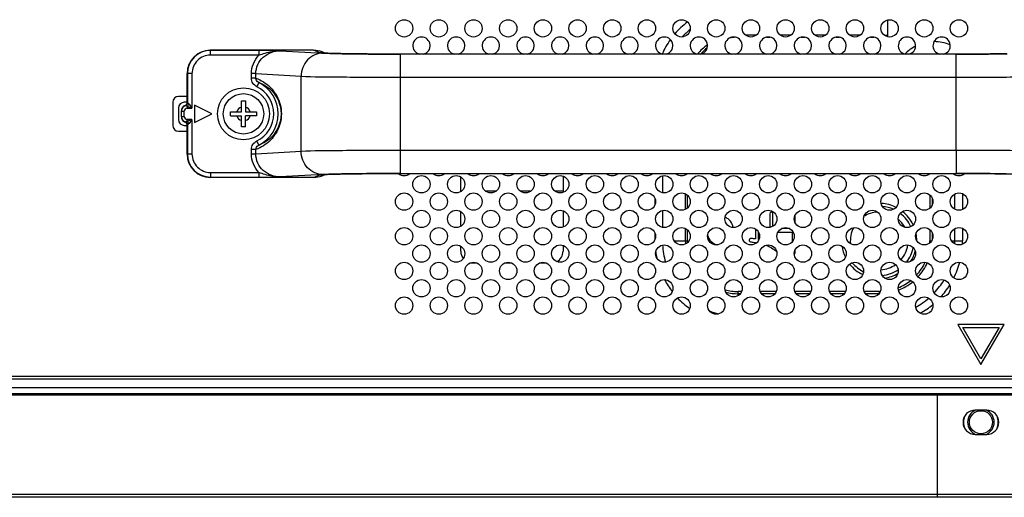
# Model space of a CAD drawing. Extents: x 0 to 6000, y 0 to 3500.
# Drawn here: x 5553 to 5723, y 913 to 996 of the extents above; entities that cross this region are included whole.
import ezdxf

# ---------------------------------------------------------------- set-up
doc = ezdxf.new("R2010")
doc.units = 0
doc.header["$LTSCALE"] = 330
doc.layers.add('00_COMPONENTS', color=7, linetype='CONTINUOUS')

msp = doc.modelspace()

# ---------------------------------------------------------------- linework, layer by layer
at = {"layer": '00_COMPONENTS', "color": 7, "linetype": 'CONTINUOUS'}
for p, q in [((5703.1982, 992.9279), (5703.1982, 995.8642)), ((5603.818, 990.596), (5585.9476, 990.596)), ((5596.8168, 990.5437), (5596.4278, 990.5473)), ((5605.8462, 990.0936), (5605.3059, 990.3096)), ((5581.9482, 981.5102), (5581.9482, 986.5966)), ((5579.4482, 981.596), (5579.4482, 977.596)), ((5581.9482, 982.596), (5580.4482, 982.596)), ((5581.9482, 981.596), (5581.4482, 981.596)), ((5591.3482, 981.846), (5592.0482, 981.846)), ((5591.3482, 979.946), (5591.3482, 981.846)), ((5592.0482, 981.846), (5592.0482, 979.946)), ((5580.4482, 980.596), (5580.4482, 978.596)), ((5580.9482, 979.0962), (5580.9482, 980.0959)), ((5586.1982, 979.596), (5583.1982, 981.096)), ((5583.1982, 981.096), (5583.1982, 978.096)), ((5589.4482, 979.946), (5591.3482, 979.946)), ((5589.4482, 979.246), (5589.4482, 979.946)), ((5592.0482, 979.946), (5593.9482, 979.946)), ((5593.9482, 979.946), (5593.9482, 979.246)), ((5583.1982, 978.096), (5586.1982, 979.596)), ((5589.4482, 979.246), (5591.3482, 979.246)), ((5591.3482, 977.346), (5591.3482, 979.246)), ((5593.9482, 979.246), (5592.0482, 979.246)), ((5592.0482, 977.346), (5592.0482, 979.246)), ((5580.4482, 976.596), (5581.9482, 976.596)), ((5581.4482, 977.596), (5581.9482, 977.596)), ((5581.9482, 972.5954), (5581.9482, 977.6819)), ((5592.0482, 977.346), (5591.3482, 977.346)), ((5603.818, 968.596), (5585.9476, 968.596)), ((5605.3059, 968.8825), (5605.8463, 969.0985)), ((5629.2982, 966.1273), (5629.2982, 968.6647)), ((5646.9982, 968.81), (5646.9982, 965.9821)), ((5629.395, 966.196), (5629.2982, 966.196)), ((5635.395, 966.196), (5633.6014, 966.196)), ((5641.395, 966.196), (5639.6014, 966.196)), ((5646.9982, 966.196), (5645.6014, 966.196)), ((5629.2982, 960.1273), (5629.2982, 962.6647)), ((5646.9982, 962.81), (5646.9982, 959.9821)), ((5682.7652, 962.2893), (5682.7652, 959.9223)), ((5683.2704, 960.1116), (5683.2704, 962.2893)), ((5687.1312, 960.7828), (5687.1312, 962.0093)), ((5680.3116, 959.6552), (5680.3116, 957.9234)), ((5686.1853, 959.7275), (5684.8112, 959.7275)), ((5680.8168, 957.8512), (5680.8168, 959.1064)), ((5684.164, 959.078), (5686.6261, 959.078)), ((5686.6261, 959.078), (5686.6261, 957.4105)), ((5629.2982, 955.796), (5629.2982, 956.6647)), ((5646.9982, 956.81), (5646.9982, 955.796)), ((5680.3116, 957.31), (5680.3116, 957.1368)), ((5687.1312, 955.5058), (5687.1312, 956.0093)), ((5631.2982, 953.796), (5632.0318, 953.796)), ((5636.9646, 953.796), (5638.0318, 953.796)), ((5642.9646, 953.796), (5644.0318, 953.796)), ((5723.2982, 943.1242), (5715.2982, 943.1242)), ((5715.2982, 943.1242), (5719.2982, 936.196)), ((5716.1642, 942.6242), (5722.4322, 942.6242)), ((5719.2982, 937.196), (5716.1642, 942.6242)), ((5719.2982, 936.196), (5723.2982, 943.1242)), ((5722.4322, 942.6242), (5719.2982, 937.196)), ((5401.3982, 932.196), (5785.5982, 932.196)), ((5123.8982, 931.196), (5785.1474, 931.196)), ((5711.6982, 931.196), (5711.6982, 913.196)), ((5720.2982, 928.296), (5718.2982, 928.296)), ((5718.2982, 924.096), (5720.2982, 924.096)), ((5800.5982, 913.196), (3622.7982, 913.196))]:
    msp.add_line(p, q, dxfattribs=at)
at = {"layer": '00_COMPONENTS', "color": 9, "linetype": 'CONTINUOUS'}
for p, q in [((5678.5377, 993.2459), (5680.4588, 993.2459)), ((5682.1907, 992.8629), (5682.8058, 992.8629)), ((5684.5377, 993.2459), (5686.4588, 993.2459)), ((5688.1907, 992.8629), (5688.8058, 992.8629)), ((5690.5377, 993.2459), (5692.4588, 993.2459)), ((5694.1907, 992.8629), (5694.8058, 992.8629)), ((5696.5377, 993.2459), (5698.4588, 993.2459)), ((5700.1907, 992.8629), (5700.8058, 992.8629)), ((5585.9476, 990.596), (5585.9863, 990.5574)), ((5594.3599, 990.5574), (5585.9863, 990.5574)), ((5585.9863, 989.7575), (5585.9863, 990.5574)), ((5594.3827, 990.5574), (5594.3599, 990.5574)), ((5594.36, 990.5574), (5594.36, 989.7575)), ((5598.0673, 990.5299), (5605.4898, 990.1062)), ((5604.8912, 990.167), (5603.818, 990.596)), ((5608.4506, 990.0146), (5608.7489, 990.0089)), ((5618.3635, 989.9334), (5618.8779, 989.9332)), ((5618.8779, 985.9339), (5618.8779, 989.9339)), ((5715.0186, 985.9339), (5715.0186, 989.9339)), ((5715.0186, 989.9333), (5715.5006, 989.9334)), ((5594.3601, 989.7575), (5585.9863, 989.7575)), ((5581.9482, 986.5966), (5581.9869, 986.558)), ((5582.7867, 986.558), (5581.9869, 986.558)), ((5581.9869, 986.558), (5581.9869, 981.4846)), ((5582.7867, 986.558), (5582.7867, 980.5523)), ((5593.8377, 986.5536), (5593.0727, 986.5536)), ((5593.0727, 985.7579), (5593.0727, 986.5536)), ((5593.8377, 986.5536), (5601.6644, 986.1068)), ((5593.8377, 985.758), (5593.8377, 986.5536)), ((5593.8377, 985.7579), (5593.0727, 985.7579)), ((5594.3738, 984.9966), (5594.0188, 984.2802)), ((5601.6644, 973.0853), (5601.6644, 986.1068)), ((5618.8787, 985.9339), (5715.0178, 985.9339)), ((5618.8787, 973.2582), (5618.8787, 985.9339)), ((5715.0178, 973.2582), (5715.0178, 985.9339)), ((5580.9482, 980.0522), (5581.0152, 980.0522)), ((5581.0152, 980.0522), (5581.4482, 980.0522)), ((5581.4482, 979.1398), (5581.4482, 980.0522)), ((5581.6149, 981.0389), (5581.6407, 981.0089)), ((5581.9482, 980.9126), (5581.9482, 980.5523)), ((5581.9482, 980.5523), (5582.7867, 980.5523)), ((5580.9482, 979.1398), (5581.4482, 979.1398)), ((5581.6236, 978.1632), (5581.6149, 978.1532)), ((5581.6407, 978.1832), (5581.6236, 978.1632)), ((5582.7867, 978.6398), (5581.9482, 978.6398)), ((5581.9482, 978.2795), (5581.9482, 978.6398)), ((5582.7867, 978.6398), (5582.7867, 972.6341)), ((5581.9869, 977.7075), (5581.9869, 972.6341)), ((5594.3738, 974.1955), (5594.0188, 974.9119)), ((5593.8377, 973.4342), (5593.0727, 973.4342)), ((5593.0727, 972.6385), (5593.0727, 973.4342)), ((5593.8377, 972.6385), (5593.8377, 973.4341)), ((5601.6644, 973.0853), (5593.8377, 972.6385)), ((5618.8779, 969.2582), (5618.8779, 973.2582)), ((5715.0178, 973.2582), (5618.8787, 973.2582)), ((5715.0186, 973.2582), (5715.0186, 969.2582)), ((5581.9869, 972.6341), (5581.9482, 972.5954)), ((5582.7867, 972.6341), (5581.9869, 972.6341)), ((5593.8377, 972.6385), (5593.0727, 972.6385)), ((5585.9863, 969.4346), (5594.3604, 969.4346)), ((5585.9863, 969.4346), (5585.9863, 968.6347)), ((5594.36, 969.4346), (5594.36, 968.6347)), ((5585.9863, 968.6347), (5585.9476, 968.596)), ((5585.9863, 968.6347), (5594.36, 968.6347)), ((5605.4898, 969.0859), (5598.0673, 968.6621)), ((5603.818, 968.596), (5604.8912, 969.0251)), ((5618.8779, 969.2588), (5618.3951, 969.2587)), ((5664.2007, 968.8646), (5664.2007, 965.9275)), ((5668.1564, 969.0486), (5668.1564, 969.2582)), ((5714.8037, 969.0687), (5714.8037, 969.2582)), ((5715.5315, 969.2587), (5715.0186, 969.2588)), ((5716.106, 969.2573), (5716.106, 969.0267)), ((5662.8985, 964.9291), (5662.8985, 963.863)), ((5668.1564, 963.0486), (5668.1564, 965.7435)), ((5668.5394, 963.3179), (5668.5394, 965.4741)), ((5710.4651, 965.5405), (5710.4651, 963.2515)), ((5710.8481, 965.0497), (5710.8481, 963.7423)), ((5714.8037, 963.0687), (5714.8037, 965.7233)), ((5716.106, 965.7653), (5716.106, 963.0267)), ((5664.2007, 962.8646), (5664.2007, 959.9275)), ((5668.1564, 957.596), (5668.1564, 959.7435)), ((5668.5394, 957.596), (5668.5394, 959.4741)), ((5710.4651, 959.5405), (5710.4651, 957.596)), ((5714.8037, 957.596), (5714.8037, 959.7233)), ((5716.106, 959.7653), (5716.106, 957.596)), ((5662.8985, 958.9291), (5662.8985, 957.863)), ((5666.2295, 957.596), (5668.5394, 957.596)), ((5710.4651, 957.596), (5710.7669, 957.596)), ((5710.8481, 959.0497), (5710.8481, 957.7423)), ((5714.2295, 957.596), (5716.106, 957.596)), ((5677.8845, 948.8292), (5677.3062, 948.8292)), ((5677.3062, 948.133), (5677.3062, 948.8292)), ((5677.6579, 948.4462), (5677.3062, 948.4462)), ((5683.8845, 948.8292), (5681.112, 948.8292)), ((5683.6579, 948.4462), (5681.3386, 948.4462)), ((5689.8845, 948.8292), (5687.112, 948.8292)), ((5689.6579, 948.4462), (5687.3386, 948.4462)), ((5695.8845, 948.8292), (5693.112, 948.8292)), ((5695.6579, 948.4462), (5693.3386, 948.4462)), ((5701.6982, 948.8292), (5699.112, 948.8292)), ((5701.6579, 948.4462), (5699.3386, 948.4462)), ((5701.6982, 948.8292), (5701.6982, 948.4992)), ((5401.3982, 934.1446), (5785.5982, 934.1446)), ((5401.3982, 933.7203), (5785.5982, 933.7203)), ((5784.5982, 930.896), (5123.8982, 930.896)), ((5800.5982, 913.696), (3622.7982, 913.696))]:
    msp.add_line(p, q, dxfattribs=at)
at = {"layer": '00_COMPONENTS', "color": 7, "linetype": 'CONTINUOUS'}
for points in [[(5715.6457, 989.9341), (5618.1345, 989.9342), (5617.0543, 989.936), (5616.0042, 989.9391), (5614.9897, 989.9435), (5614.015, 989.9492), (5613.0839, 989.9559), (5612.1996, 989.9636), (5611.3647, 989.9723), (5610.5818, 989.9817), (5609.8523, 989.9919), (5609.1772, 990.0026), (5608.5574, 990.0138), (5607.9932, 990.0255), (5607.4843, 990.0375), (5607.0312, 990.0496), (5606.634, 990.0618), (5606.2928, 990.0739), (5606.0081, 990.0857), (5605.782, 990.0967), (5605.6155, 990.1065), (5605.5122, 990.1139), (5605.4981, 990.1151)], [(5723.768, 989.9878), (5723.1162, 989.9792), (5722.4234, 989.9711), (5721.6912, 989.9636), (5720.9212, 989.9568), (5720.1156, 989.9507), (5719.2767, 989.9455), (5718.407, 989.9412), (5717.5096, 989.9378), (5716.5878, 989.9354), (5715.6457, 989.9341)], [(5605.485, 969.0758), (5605.4832, 969.0756), (5605.516, 969.0784), (5605.6104, 969.0852), (5605.7542, 969.0938), (5605.9416, 969.1033), (5606.1715, 969.1133), (5606.4427, 969.1237), (5606.7546, 969.1342), (5607.1083, 969.1447), (5607.5047, 969.1551), (5607.944, 969.1655), (5608.4258, 969.1757), (5608.9507, 969.1855), (5609.5186, 969.1951), (5610.1287, 969.2042), (5610.7805, 969.2129), (5611.4732, 969.221), (5612.2055, 969.2285), (5612.9755, 969.2353), (5613.7811, 969.2413), (5614.6201, 969.2466), (5615.4897, 969.2509), (5616.3871, 969.2543), (5617.3089, 969.2567), (5618.2509, 969.258)], [(5618.2509, 969.258), (5715.762, 969.2579), (5716.8423, 969.2561), (5717.8924, 969.253), (5718.9069, 969.2485), (5719.8815, 969.2429), (5720.8126, 969.2362), (5721.6968, 969.2285), (5722.5317, 969.2198), (5723.3146, 969.2104), (5724.044, 969.2002), (5724.7192, 969.1895), (5725.3391, 969.1782), (5725.9032, 969.1666), (5726.4119, 969.1546), (5726.8653, 969.1425), (5727.2625, 969.1303), (5727.6035, 969.1182), (5727.8882, 969.1064), (5728.1145, 969.0953), (5728.2809, 969.0856), (5728.3838, 969.0782), (5728.398, 969.077)]]:
    msp.add_lwpolyline(points, dxfattribs=at)
for centre, radius in [((5619.4982, 994.396), 1.5), ((5625.4982, 994.396), 1.5), ((5631.4982, 994.396), 1.5), ((5637.4982, 994.396), 1.5), ((5643.4982, 994.396), 1.5), ((5649.4982, 994.396), 1.5), ((5655.4982, 994.396), 1.5), ((5661.4982, 994.396), 1.5), ((5667.4982, 994.396), 1.5), ((5673.4982, 994.396), 1.5), ((5679.4982, 994.396), 1.5), ((5685.4982, 994.396), 1.5), ((5691.4982, 994.396), 1.5), ((5697.4982, 994.396), 1.5), ((5703.4982, 994.396), 1.5), ((5709.4982, 994.396), 1.5), ((5715.4982, 994.396), 1.5), ((5591.6982, 979.596), 4.5), ((5591.6982, 979.596), 3.5), ((5622.4982, 967.396), 1.5), ((5628.4982, 967.396), 1.5), ((5634.4982, 967.396), 1.5), ((5640.4982, 967.396), 1.5), ((5646.4982, 967.396), 1.5), ((5652.4982, 967.396), 1.5), ((5658.4982, 967.396), 1.5), ((5664.4982, 967.396), 1.5), ((5670.4982, 967.396), 1.5), ((5676.4982, 967.396), 1.5), ((5682.4982, 967.396), 1.5), ((5688.4982, 967.396), 1.5), ((5694.4982, 967.396), 1.5), ((5700.4982, 967.396), 1.5), ((5706.4982, 967.396), 1.5), ((5712.4982, 967.396), 1.5), ((5619.4982, 964.396), 1.5), ((5625.4982, 964.396), 1.5), ((5631.4982, 964.396), 1.5), ((5637.4982, 964.396), 1.5), ((5643.4982, 964.396), 1.5), ((5649.4982, 964.396), 1.5), ((5655.4982, 964.396), 1.5), ((5661.4982, 964.396), 1.5), ((5667.4982, 964.396), 1.5), ((5673.4982, 964.396), 1.5), ((5679.4982, 964.396), 1.5), ((5685.4982, 964.396), 1.5), ((5691.4982, 964.396), 1.5), ((5697.4982, 964.396), 1.5), ((5703.4982, 964.396), 1.5), ((5709.4982, 964.396), 1.5), ((5715.4982, 964.396), 1.5), ((5622.4982, 961.396), 1.5), ((5628.4982, 961.396), 1.5), ((5634.4982, 961.396), 1.5), ((5640.4982, 961.396), 1.5), ((5646.4982, 961.396), 1.5), ((5652.4982, 961.396), 1.5), ((5658.4982, 961.396), 1.5), ((5664.4982, 961.396), 1.5), ((5670.4982, 961.396), 1.5), ((5676.4982, 961.396), 1.5), ((5682.4982, 961.396), 1.5), ((5688.4982, 961.396), 1.5), ((5694.4982, 961.396), 1.5), ((5700.4982, 961.396), 1.5), ((5706.4982, 961.396), 1.5), ((5712.4982, 961.396), 1.5), ((5619.4982, 958.396), 1.5), ((5625.4982, 958.396), 1.5), ((5631.4982, 958.396), 1.5), ((5637.4982, 958.396), 1.5), ((5643.4982, 958.396), 1.5), ((5649.4982, 958.396), 1.5), ((5655.4982, 958.396), 1.5), ((5661.4982, 958.396), 1.5), ((5667.4982, 958.396), 1.5), ((5673.4982, 958.396), 1.5), ((5679.4982, 958.396), 1.5), ((5685.4982, 958.396), 1.5), ((5691.4982, 958.396), 1.5), ((5697.4982, 958.396), 1.5), ((5703.4982, 958.396), 1.5), ((5709.4982, 958.396), 1.5), ((5715.4982, 958.396), 1.5), ((5622.4982, 955.396), 1.5), ((5628.4982, 955.396), 1.5), ((5634.4982, 955.396), 1.5), ((5640.4982, 955.396), 1.5), ((5646.4982, 955.396), 1.5), ((5652.4982, 955.396), 1.5), ((5658.4982, 955.396), 1.5), ((5664.4982, 955.396), 1.5), ((5670.4982, 955.396), 1.5), ((5676.4982, 955.396), 1.5), ((5682.4982, 955.396), 1.5), ((5688.4982, 955.396), 1.5), ((5694.4982, 955.396), 1.5), ((5700.4982, 955.396), 1.5), ((5706.4982, 955.396), 1.5), ((5712.4982, 955.396), 1.5), ((5619.4982, 952.396), 1.5), ((5625.4982, 952.396), 1.5), ((5631.4982, 952.396), 1.5), ((5637.4982, 952.396), 1.5), ((5643.4982, 952.396), 1.5), ((5649.4982, 952.396), 1.5), ((5655.4982, 952.396), 1.5), ((5661.4982, 952.396), 1.5), ((5667.4982, 952.396), 1.5), ((5673.4982, 952.396), 1.5), ((5679.4982, 952.396), 1.5), ((5685.4982, 952.396), 1.5), ((5691.4982, 952.396), 1.5), ((5697.4982, 952.396), 1.5), ((5703.4982, 952.396), 1.5), ((5709.4982, 952.396), 1.5), ((5715.4982, 952.396), 1.5), ((5622.4982, 949.396), 1.5), ((5628.4982, 949.396), 1.5), ((5634.4982, 949.396), 1.5), ((5640.4982, 949.396), 1.5), ((5646.4982, 949.396), 1.5), ((5652.4982, 949.396), 1.5), ((5658.4982, 949.396), 1.5), ((5664.4982, 949.396), 1.5), ((5670.4982, 949.396), 1.5), ((5676.4982, 949.396), 1.5), ((5682.4982, 949.396), 1.5), ((5688.4982, 949.396), 1.5), ((5694.4982, 949.396), 1.5), ((5700.4982, 949.396), 1.5), ((5706.4982, 949.396), 1.5), ((5712.4982, 949.396), 1.5), ((5619.4982, 946.396), 1.5), ((5625.4982, 946.396), 1.5), ((5631.4982, 946.396), 1.5), ((5637.4982, 946.396), 1.5), ((5643.4982, 946.396), 1.5), ((5649.4982, 946.396), 1.5), ((5655.4982, 946.396), 1.5), ((5661.4982, 946.396), 1.5), ((5667.4982, 946.396), 1.5), ((5673.4982, 946.396), 1.5), ((5679.4982, 946.396), 1.5), ((5685.4982, 946.396), 1.5), ((5691.4982, 946.396), 1.5), ((5697.4982, 946.396), 1.5), ((5703.4982, 946.396), 1.5), ((5709.4982, 946.396), 1.5), ((5715.4982, 946.396), 1.5), ((5719.2982, 926.196), 2)]:
    msp.add_circle(centre, radius, dxfattribs=at)
at = {"layer": '00_COMPONENTS', "color": 9, "linetype": 'CONTINUOUS'}
for centre, radius, start, end in [((5677.3062, 984.096), 14.4078, 127.639419, 139.554573), ((5677.3062, 984.096), 13.1055, 129.435195, 137.742403), ((5677.3062, 984.096), 14.4078, 144.57466, 156.059074), ((5677.3062, 984.096), 8.7668, 92.784387, 99.728633), ((5701.6982, 984.096), 9.1499, 80.564524, 84.333383), ((5585.9864, 986.5579), 3.9995, 90.001958, 179.998042), ((5591.3655, 437.1181), 553.4525, 89.306181, 89.435649), ((5604.893, 986.1668), 4.0002, 81.277174, 90.024972), ((5606.3038, 1004.5799), 14.4966, 265.890224, 266.781083), ((5614.4541, 1303.2458), 313.2888, 268.956535, 269.224596), ((5616.8446, 1482.9123), 492.9713, 269.312629, 269.450328), ((5617.6688, 1567.9831), 578.0461, 269.4495292, 269.5669437), ((5677.3062, 984.096), 9.1499, 125.535979, 140.344072), ((5677.3062, 984.096), 8.7668, 127.699555, 138.203687), ((5716.2267, 1568.3934), 578.4564, 270.4330333, 270.550279), ((5717.0393, 1484.2918), 494.3508, 270.54972, 270.68049), ((5717.9912, 1404.1485), 414.202, 270.680486, 270.806175), ((5585.9861, 986.5582), 3.1993, 89.996909, 180.003091), ((5591.6982, 979.596), 6.027, 296.35428, 63.645713), ((5591.6982, 979.596), 5.2274, 296.354894, 63.645106), ((5580.7548, 979.6646), 2.1978, 55.904103, 57.112137), ((5581.9484, 980.0522), 0.5002, 90.017957, 179.99077), ((5591.6982, 979.596), 1.2, 106.957763, 163.042237), ((5591.6982, 979.596), 1.2, 16.957763, 73.042237), ((5581.9484, 979.1399), 0.5002, 180.009221, 269.982052), ((5591.6982, 979.596), 1.2, 196.957763, 253.042237), ((5591.6982, 979.596), 1.2, 286.957763, 343.042237), ((5585.9864, 972.6342), 3.9995, 180.001958, 269.998042), ((5585.9861, 972.6339), 3.1993, 179.996909, 270.003091), ((5594.2761, 1203.6177), 234.983, 270.02044, 270.619499), ((5604.893, 973.0246), 3.9995, 269.974403, 278.533009), ((5606.3038, 954.6122), 14.4966, 93.218916, 94.109776), ((5613.4563, 712.0253), 257.201, 91.002605, 91.129892), ((5614.6589, 642.4185), 326.8181, 90.803701, 90.999875), ((5615.9109, 554.6078), 414.6378, 90.679828, 90.806488), ((5616.8698, 473.8486), 495.4026, 90.55008, 90.679905), ((5617.6683, 391.2622), 577.9929, 90.4330502, 90.5506366), ((5716.226, 390.7197), 578.5354, 89.4498986, 89.5670204), ((5717.0651, 477.3868), 491.8642, 89.311823, 89.450705), ((5677.3062, 957.596), 9.1499, 180, 183.351354), ((5677.3062, 957.596), 8.7668, 180, 181.752967), ((5701.6982, 957.596), 8.7668, 357.652904, 360), ((5701.6982, 957.596), 13.1055, 357.741326, 360), ((5701.6982, 957.596), 14.4078, 357.695264, 360), ((5677.3062, 957.596), 13.1055, 183.179846, 196.312693), ((5677.3062, 957.596), 14.4078, 187.52926, 191.969328), ((5701.6982, 957.596), 8.7668, 317.667691, 334.977486), ((5701.6982, 957.596), 9.1499, 317.142438, 335.48551), ((5701.6982, 957.596), 14.4078, 333.618924, 345.083138), ((5677.3062, 957.596), 14.4078, 207.740298, 217.507029), ((5701.6982, 957.596), 8.7668, 292.169044, 308.535603), ((5701.6982, 957.596), 13.1055, 316.659323, 328.924366), ((5677.3062, 957.596), 8.7668, 254.909326, 270), ((5701.6982, 957.596), 9.1499, 291.387769, 309.293211), ((5701.6982, 957.596), 14.4078, 317.689371, 327.873055), ((5677.3062, 957.596), 14.4078, 223.246858, 234.347347), ((5677.3062, 957.596), 9.1499, 256.474592, 270), ((5701.6982, 957.596), 8.7668, 270, 271.242422), ((5701.6982, 957.596), 13.1055, 298.886407, 310.836674), ((5701.6982, 957.596), 14.4078, 299.549036, 310.145187), ((5677.3062, 957.596), 13.1055, 247.595422, 254.902117), ((5719.2982, 926.196), 2.3, 113.83776, 246.162242), ((5719.2982, 926.196), 2.3, 293.83776, 66.162242)]:
    msp.add_arc(centre, radius, start, end, dxfattribs=at)
at = {"layer": '00_COMPONENTS', "color": 7, "linetype": 'CONTINUOUS'}
for centre, radius, start, end in [((5622.4982, 991.396), 1.5, 282.8896, 257.1104), ((5628.4982, 991.396), 1.5, 282.8896, 257.1104), ((5634.4982, 991.396), 1.5, 282.8896, 257.1104), ((5640.4982, 991.396), 1.5, 282.8896, 257.1104), ((5646.4982, 991.396), 1.5, 282.8896, 257.1104), ((5652.4982, 991.396), 1.5, 282.8896, 257.1104), ((5658.4982, 991.396), 1.5, 282.8896, 257.1104), ((5664.4982, 991.396), 1.5, 282.8896, 257.1104), ((5670.4982, 991.396), 1.5, 282.8896, 257.1104), ((5676.4982, 991.396), 1.5, 282.8896, 257.1104), ((5682.4982, 991.396), 1.5, 282.8896, 257.1104), ((5688.4982, 991.396), 1.5, 282.8896, 257.1104), ((5694.4982, 991.396), 1.5, 282.8896, 257.1104), ((5700.4982, 991.396), 1.5, 282.8896, 257.1104), ((5706.4982, 991.396), 1.5, 282.8896, 257.1104), ((5712.4982, 991.396), 1.5, 282.8896, 257.1104), ((5594.1858, 742.7057), 247.8518, 89.481707, 89.954467), ((5580.4482, 981.596), 1, 90, 180), ((5581.4482, 980.596), 1, 90, 180), ((5581.9483, 980.0522), 1.0001, 107.775769, 179.996591), ((5581.9552, 980.0948), 1.007, 162.429932, 179.940902), ((5581.9515, 980.0901), 1.0067, 109.53067, 127.047643), ((5581.4467, 981.5131), 0.5032, 289.528257, 306.890278), ((5581.9458, 980.0605), 0.9913, 106.350998, 107.783712), ((5581.4482, 978.596), 1, 180, 270), ((5581.9483, 979.1399), 1.0001, 180.003408, 252.223015), ((5581.9552, 979.0972), 1.007, 180.059098, 197.570068), ((5581.9515, 979.102), 1.0067, 232.952355, 250.469326), ((5581.4494, 977.6851), 0.4966, 66.749446, 70.523928), ((5581.9458, 979.1315), 0.9913, 252.215034, 253.648972), ((5580.4482, 977.596), 1, 180, 270), ((5619.4982, 970.396), 1.5, 229.433249, 310.57217), ((5625.4982, 970.396), 1.5, 229.42783, 310.57217), ((5631.4982, 970.396), 1.5, 229.42783, 310.57217), ((5637.4982, 970.396), 1.5, 229.42783, 310.57217), ((5643.4982, 970.396), 1.5, 229.42783, 310.57217), ((5649.4982, 970.396), 1.5, 229.42783, 310.57217), ((5655.4982, 970.396), 1.5, 229.42783, 310.57217), ((5661.4982, 970.396), 1.5, 229.42783, 310.57217), ((5667.4982, 970.396), 1.5, 229.42783, 310.57217), ((5673.4982, 970.396), 1.5, 229.42783, 310.57217), ((5679.4982, 970.396), 1.5, 229.42783, 310.57217), ((5685.4982, 970.396), 1.5, 229.42783, 310.57217), ((5691.4982, 970.396), 1.5, 229.42783, 310.57217), ((5697.4982, 970.396), 1.5, 229.42783, 310.57217), ((5703.4982, 970.396), 1.5, 229.42783, 310.57217), ((5709.4982, 970.396), 1.5, 229.42783, 310.57217), ((5715.4982, 970.396), 1.5, 229.42783, 310.488896), ((5701.6982, 957.596), 6.5, 121.35278, 122.744389), ((5701.6982, 957.596), 6.5, 63.303384, 87.043358), ((5701.6982, 957.596), 6, 65.609127, 84.736653), ((5701.6982, 957.596), 6.5, 25.156801, 51.568812), ((5674.1982, 959.596), 2.25, 7.772929, 68.332746), ((5701.6982, 957.596), 5, 93.300652, 121.744149), ((5701.6982, 957.596), 5, 28.080612, 48.642224), ((5701.6982, 957.596), 6, 24.207224, 52.523688), ((5701.6982, 957.596), 5, 152.899849, 185.553187), ((5674.1982, 959.096), 2.25, 193.256102, 256.837177), ((5678.9418, 948.4764), 9.5604, 78.259615, 78.690118), ((5701.6982, 957.596), 6.5, 0.612393, 11.102394), ((5631.2982, 955.796), 2, 180, 218.518127), ((5644.9982, 955.796), 2, 297.191682, 360), ((5701.6982, 957.596), 6.5, 188.062693, 205.894004), ((5701.6982, 957.596), 5, 318.906892, 351.854514), ((5701.6982, 957.596), 6, 321.971227, 348.790865), ((5701.6982, 957.596), 6.5, 326.748692, 343.985503), ((5631.2982, 955.796), 2, 262.033581, 270), ((5701.6982, 957.596), 6.5, 218.119088, 244.03348), ((5701.6982, 957.596), 6, 218.997162, 243.149934), ((5701.6982, 957.596), 5, 273.638163, 304.5564), ((5701.6982, 957.596), 6, 274.948646, 303.2418), ((5701.6982, 957.596), 6.5, 278.304859, 299.88303), ((5718.2982, 926.196), 2.1, 90, 270), ((5719.2982, 926.196), 3, 158.840094, 201.159906), ((5720.2982, 926.196), 2.1, 270, 90), ((5719.2982, 926.196), 3, 338.840094, 21.159906)]:
    msp.add_arc(centre, radius, start, end, dxfattribs=at)
at = {"layer": '00_COMPONENTS', "color": 4, "linetype": 'CONTINUOUS'}
for start, end in [(66.477277, 90.201084), (117.249222, 136.213281)]:
    msp.add_arc((5711.1982, 985.096), 7, start, end, dxfattribs=at)
at = {"layer": '00_COMPONENTS', "color": 7, "linetype": 'CONTINUOUS'}
for centre, major_axis, ratio, start_param, end_param in [((5585.9488, 986.5954), (2.8293, -2.8293), 0.99969546, 2.35634678, 3.92683852), ((5603.8211, 986.5954), (3.7183, -1.4865), 0.99889635, 1.57079636, 1.95149961), ((5585.9488, 972.5966), (2.8293, 2.8293), 0.99969546, 2.35634678, 3.92683852), ((5603.8211, 972.5966), (3.7183, 1.4865), 0.99889635, -1.95149961, -1.57079636)]:
    msp.add_ellipse(centre, major_axis=major_axis, ratio=ratio, start_param=start_param, end_param=end_param, dxfattribs=at)
at = {"layer": '00_COMPONENTS', "color": 9, "linetype": 'CONTINUOUS'}
for points, knots in [([(5593.8377, 986.5536), (5593.8372, 987.0875), (5594.0746, 988.1692), (5595.352, 989.9176), (5597.0169, 990.531), (5598.0671, 990.53)], [0, 0, 0, 0, 0.25206457, 0.5041732, 1, 1, 1, 1]), ([(5605.4898, 990.1062), (5604.5084, 990.1009), (5602.4501, 989.1986), (5601.6695, 987.1194), (5601.6646, 986.1068)], [0, 0, 0, 0, 0.49217855, 1, 1, 1, 1]), ([(5605.2648, 990.1206), (5605.2178, 990.124), (5605.0937, 990.137), (5604.964, 990.1379), (5604.8912, 990.167)], [0, 0, 0, 0, 0.37594456, 1, 1, 1, 1]), ([(5605.4898, 990.1062), (5605.6636, 990.0962), (5606.65, 990.0518), (5607.6374, 990.0304), (5608.4506, 990.0146)], [0, 0, 0, 0, 0.17628213, 1, 1, 1, 1]), ([(5593.0727, 986.5536), (5593.0728, 987.1395), (5593.3023, 988.3226), (5593.9576, 989.3315), (5594.3601, 989.7575)], [0, 0, 0, 0, 0.49991641, 1, 1, 1, 1]), ([(5594.0188, 984.2802), (5593.7461, 984.4152), (5593.2614, 984.8348), (5593.0727, 985.4541), (5593.0727, 985.7579)], [0, 0, 0, 0, 0.50047819, 1, 1, 1, 1]), ([(5593.8377, 985.758), (5594.7495, 985.4433), (5596.1761, 984.5604), (5597.8032, 982.4012), (5598.5265, 979.596), (5597.8032, 976.7909), (5596.1761, 974.6317), (5594.7495, 973.7487), (5593.8377, 973.4341)], [0, 0, 0, 0, 0.18038111, 0.30105931, 0.50000061, 0.69894093, 0.81961897, 1, 1, 1, 1]), ([(5594.3737, 984.9966), (5594.1599, 985.1), (5593.9029, 985.3566), (5593.8401, 985.6757), (5593.8377, 985.758)], [0, 0, 0, 0, 0.74253577, 1, 1, 1, 1]), ([(5594.3737, 984.9966), (5595.153, 984.7223), (5597.1888, 983.4841), (5598.8731, 979.596), (5597.1888, 975.708), (5595.153, 974.4698), (5594.3737, 974.1955)], [0, 0, 0, 0, 0.17894098, 0.50000004, 0.82105903, 1, 1, 1, 1]), ([(5601.6644, 986.1068), (5603.8316, 986.0106), (5609.5719, 985.9727), (5615.3095, 985.9339), (5618.8787, 985.9339)], [0, 0, 0, 0, 0.37802814, 1, 1, 1, 1]), ([(5715.0178, 985.9339), (5718.587, 985.9339), (5724.3247, 985.9727), (5730.0649, 986.0106), (5732.2321, 986.1068)], [0, 0, 0, 0, 0.62197358, 1, 1, 1, 1]), ([(5581.9869, 981.4846), (5581.9884, 981.4829), (5581.9985, 981.4883), (5582.0052, 981.4894), (5582.0109, 981.4915)], [0, 0, 0, 0, 0.27605442, 1, 1, 1, 1]), ([(5582.0109, 981.4915), (5582.0492, 981.5056), (5582.1578, 981.4058), (5582.2259, 981.332), (5582.2708, 981.2728)], [0, 0, 0, 0, 0.35442214, 1, 1, 1, 1]), ([(5581.6407, 981.0089), (5581.6423, 981.007), (5581.653, 981.0104), (5581.6605, 981.0106), (5581.6667, 981.0118)], [0, 0, 0, 0, 0.28053866, 1, 1, 1, 1]), ([(5581.6667, 981.0118), (5581.6822, 981.0155), (5581.7851, 981.0041), (5581.875, 980.9547), (5581.9482, 980.9125)], [0, 0, 0, 0, 0.15882054, 1, 1, 1, 1]), ([(5581.6667, 978.1803), (5581.6605, 978.1815), (5581.653, 978.1816), (5581.6423, 978.185), (5581.6407, 978.1832)], [0, 0, 0, 0, 0.71963993, 1, 1, 1, 1]), ([(5581.9482, 978.2796), (5581.9197, 978.2631), (5581.8326, 978.22), (5581.7319, 978.1646), (5581.6667, 978.1803)], [0, 0, 0, 0, 0.32924941, 1, 1, 1, 1]), ([(5582.0109, 977.7006), (5582.0052, 977.7027), (5581.9985, 977.7037), (5581.9884, 977.7092), (5581.9869, 977.7075)], [0, 0, 0, 0, 0.72394371, 1, 1, 1, 1]), ([(5582.2708, 977.9193), (5582.2259, 977.86), (5582.1578, 977.7861), (5582.0492, 977.6866), (5582.0109, 977.7006)], [0, 0, 0, 0, 0.64553149, 1, 1, 1, 1]), ([(5593.0727, 973.4342), (5593.0727, 973.7379), (5593.2614, 974.3573), (5593.7461, 974.7769), (5594.0188, 974.9119)], [0, 0, 0, 0, 0.49952124, 1, 1, 1, 1]), ([(5593.8377, 973.4341), (5593.8401, 973.5164), (5593.9029, 973.8354), (5594.1599, 974.0921), (5594.3737, 974.1955)], [0, 0, 0, 0, 0.257463, 1, 1, 1, 1]), ([(5618.8787, 973.2582), (5615.3095, 973.2582), (5609.5719, 973.2194), (5603.8316, 973.1815), (5601.6644, 973.0853)], [0, 0, 0, 0, 0.62197186, 1, 1, 1, 1]), ([(5605.4898, 969.0859), (5604.5084, 969.0911), (5602.4501, 969.9935), (5601.6695, 972.0727), (5601.6646, 973.0853)], [0, 0, 0, 0, 0.49217855, 1, 1, 1, 1]), ([(5732.2321, 973.0853), (5730.0649, 973.1815), (5724.3247, 973.2194), (5718.587, 973.2582), (5715.0178, 973.2582)], [0, 0, 0, 0, 0.37802642, 1, 1, 1, 1]), ([(5594.3604, 969.4346), (5593.9579, 969.8606), (5593.3022, 970.8693), (5593.0728, 972.0525), (5593.0727, 972.6385)], [0, 0, 0, 0, 0.50008099, 1, 1, 1, 1]), ([(5598.0671, 968.6621), (5597.0169, 968.6611), (5595.352, 969.2745), (5594.0746, 971.0228), (5593.8372, 972.1046), (5593.8377, 972.6385)], [0, 0, 0, 0, 0.49582677, 0.74793537, 1, 1, 1, 1]), ([(5604.8912, 969.0251), (5604.9057, 969.0309), (5605.0298, 969.0556), (5605.1551, 969.0635), (5605.2648, 969.0715)], [0, 0, 0, 0, 0.12454113, 1, 1, 1, 1]), ([(5608.3845, 969.1762), (5608.0755, 969.1701), (5607.1104, 969.1483), (5606.145, 969.1233), (5605.4898, 969.0859)], [0, 0, 0, 0, 0.32018624, 1, 1, 1, 1])]:
    msp.add_open_spline(points, degree=3, knots=knots, dxfattribs=at)
for points in [[(5594.36, 989.7575), (5595.0928, 990.0061), (5595.8313, 990.2542), (5596.5922, 990.3949)], [(5596.5922, 990.3949), (5597.0774, 990.4846), (5597.5729, 990.5323), (5598.0664, 990.53)], [(5610.2144, 989.9857), (5610.4531, 989.9824), (5610.6919, 989.9793), (5610.9306, 989.9765)], [(5613.2998, 989.9535), (5613.7141, 989.9504), (5614.1285, 989.9476), (5614.5428, 989.9453)], [(5614.5428, 989.9453), (5614.9367, 989.9431), (5615.3305, 989.9412), (5615.7243, 989.9396)], [(5615.7243, 989.9396), (5616.1129, 989.938), (5616.5014, 989.9367), (5616.89, 989.9357)], [(5616.89, 989.9357), (5617.3812, 989.9345), (5617.8723, 989.9337), (5618.3635, 989.9334)], [(5715.5006, 989.9334), (5715.9905, 989.9337), (5716.4805, 989.9344), (5716.9704, 989.9356)], [(5716.9704, 989.9356), (5717.3612, 989.9366), (5717.752, 989.9379), (5718.1428, 989.9394)], [(5718.1428, 989.9394), (5718.5797, 989.9412), (5719.0166, 989.9433), (5719.4536, 989.9459)], [(5719.4536, 989.9459), (5719.8352, 989.9481), (5720.2169, 989.9506), (5720.5985, 989.9535)], [(5581.6667, 981.0118), (5581.8553, 981.068), (5582.0135, 981.2947), (5582.0108, 981.4915)], [(5581.821, 981.1129), (5581.922, 981.2035), (5581.9868, 981.3489), (5581.9869, 981.4846)], [(5581.6406, 981.0091), (5581.7066, 981.0305), (5581.7693, 981.0666), (5581.821, 981.1129)], [(5581.9482, 980.9126), (5582.23, 980.7979), (5582.5079, 980.674), (5582.7867, 980.5523)], [(5581.9483, 980.9126), (5582.087, 980.9947), (5582.2017, 981.1272), (5582.2708, 981.2728)], [(5582.2708, 981.2728), (5582.4493, 981.0374), (5582.6175, 980.7944), (5582.7867, 980.5523)], [(5581.6407, 978.1832), (5581.7067, 978.1618), (5581.7694, 978.1256), (5581.8211, 978.0793)], [(5581.6667, 978.1803), (5581.8553, 978.124), (5582.0135, 977.8974), (5582.0109, 977.7006)], [(5581.8211, 978.0793), (5581.9221, 977.9887), (5581.9868, 977.8432), (5581.9869, 977.7075)], [(5582.7867, 978.6398), (5582.5079, 978.5181), (5582.23, 978.3942), (5581.9482, 978.2795)], [(5581.9482, 978.2796), (5582.0869, 978.1975), (5582.2017, 978.0649), (5582.2708, 977.9193)], [(5582.7867, 978.6398), (5582.6176, 978.3976), (5582.4494, 978.1546), (5582.2708, 977.9193)], [(5596.5922, 968.7972), (5595.8313, 968.9379), (5595.0929, 969.1863), (5594.36, 969.4346)], [(5598.0664, 968.6621), (5597.5729, 968.6598), (5597.0774, 968.7075), (5596.5922, 968.7972)], [(5598.0673, 968.6621), (5597.6505, 968.6573), (5597.2336, 968.6525), (5596.8168, 968.6484)], [(5614.4434, 969.2462), (5614.0622, 969.244), (5613.681, 969.2415), (5613.2998, 969.2386)], [(5615.7538, 969.2526), (5615.317, 969.2509), (5614.8802, 969.2488), (5614.4434, 969.2462)], [(5616.9321, 969.2564), (5616.5393, 969.2555), (5616.1466, 969.2542), (5615.7538, 969.2526)], [(5618.3951, 969.2587), (5617.9074, 969.2584), (5617.4198, 969.2577), (5616.9321, 969.2564)], [(5717.0125, 969.2563), (5716.5188, 969.2576), (5716.0252, 969.2584), (5715.5315, 969.2587)], [(5718.1734, 969.2525), (5717.7864, 969.2541), (5717.3995, 969.2553), (5717.0125, 969.2563)], [(5719.3533, 969.2468), (5718.96, 969.249), (5718.5667, 969.2509), (5718.1734, 969.2525)], [(5720.5979, 969.2386), (5720.1831, 969.2417), (5719.7682, 969.2444), (5719.3533, 969.2468)], [(5723.6748, 969.2065), (5723.4408, 969.2097), (5723.2067, 969.2127), (5722.9727, 969.2155)]]:
    msp.add_open_spline(points, degree=3, dxfattribs=at)
at = {"layer": '00_COMPONENTS', "color": 7, "linetype": 'CONTINUOUS'}
for points in [[(5581.7488, 981.1107), (5581.8678, 981.2001), (5581.9482, 981.3613), (5581.9482, 981.5102)], [(5581.345, 980.8936), (5581.1839, 980.7718), (5581.0563, 980.5913), (5580.9952, 980.3988)], [(5580.9952, 978.7932), (5581.0563, 978.6007), (5581.1839, 978.4203), (5581.345, 978.2985)], [(5581.9482, 977.6819), (5581.9482, 977.8653), (5581.8139, 978.0689), (5581.6454, 978.1413)], [(5680.5642, 963.3357), (5680.4489, 963.3357), (5680.3567, 963.2667), (5680.3242, 963.147)], [(5683.0178, 962.578), (5682.8735, 962.578), (5682.7652, 962.4697), (5682.7652, 962.2893)], [(5683.2704, 962.2893), (5683.2704, 962.4697), (5683.1982, 962.578), (5683.0178, 962.578)], [(5679.59, 958.0316), (5679.3735, 958.0316), (5679.2292, 957.9594), (5679.1931, 957.7429)], [(5679.1931, 957.7429), (5679.1931, 957.5264), (5679.3374, 957.4182), (5679.5539, 957.4182)], [(5680.3116, 957.9234), (5680.0951, 957.9594), (5679.8426, 957.9955), (5679.59, 958.0316)], [(5679.5539, 957.4182), (5679.7704, 957.3821), (5680.023, 957.346), (5680.3116, 957.31)], [(5682.1006, 956.8429), (5682.7912, 956.5686), (5683.4104, 956.2107), (5683.9529, 955.7726)], [(5687.0072, 955.2434), (5687.0371, 955.2581), (5687.0628, 955.2796), (5687.0829, 955.3093)], [(5687.0829, 955.3093), (5687.0893, 955.3186), (5687.0951, 955.3288), (5687.1003, 955.3399)], [(5687.1003, 955.3399), (5687.1201, 955.382), (5687.1312, 955.4365), (5687.1312, 955.5058)]]:
    msp.add_open_spline(points, degree=3, dxfattribs=at)

doc.saveas('drawing.dxf')
